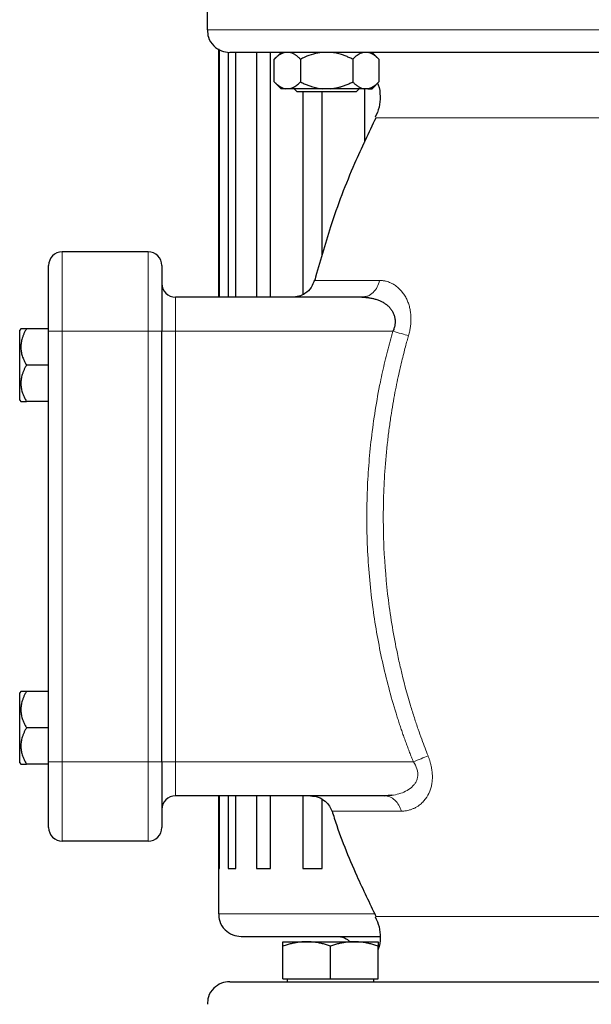
# Model space of a CAD drawing. Units: millimetres. Extents: x 0 to 420, y 0 to 297.
# Drawn here: x 252 to 258, y 229 to 239 of the extents above; entities that cross this region are included whole.
import ezdxf

# ---------------------------------------------------------------- set-up
doc = ezdxf.new("R2010")
doc.units = ezdxf.units.MM

msp = doc.modelspace()

# ---------------------------------------------------------------- linework, layer by layer
at = {"color": 7, "linetype": 'Continuous', "lineweight": 25}
for p, q in [((254.2188, 239.9388), (254.2188, 239.33855)), ((254.3438, 239.12776), (254.3438, 236.38855)), ((254.35638, 236.38855), (254.35638, 239.11951)), ((254.45033, 239.09207), (254.45033, 236.38855)), ((254.5354, 236.38855), (254.5354, 239.08855)), ((254.76526, 239.08855), (254.76526, 236.38855)), ((254.91911, 236.38855), (254.91911, 239.08855)), ((255.0359, 239.08862), (254.95902, 239.01173)), ((255.13125, 239.08855), (255.07872, 239.08855)), ((256.11591, 239.01318), (256.03819, 239.0909)), ((254.95902, 239.01173), (254.95868, 239.01139)), ((254.96084, 238.76355), (254.96084, 239.01355)), ((255.24951, 239.01355), (255.24951, 238.76355)), ((255.82686, 239.01355), (255.82686, 238.76355)), ((256.11554, 239.01355), (256.11554, 238.76355)), ((254.96046, 238.76393), (255.03584, 238.68855)), ((256.04016, 238.68818), (256.11591, 238.76393)), ((255.03584, 238.68855), (255.03621, 238.68818)), ((255.08091, 238.68855), (255.03584, 238.68855)), ((255.12944, 238.68855), (255.08091, 238.68855)), ((255.17881, 238.6888), (255.21319, 238.65443)), ((255.53819, 238.65443), (255.21319, 238.65443)), ((255.27484, 238.65443), (255.27484, 236.41892)), ((255.58673, 238.68855), (255.48965, 238.68855)), ((255.49074, 236.85688), (255.49074, 238.65443)), ((255.86319, 238.65443), (255.53819, 238.65443)), ((255.86319, 238.65443), (255.89756, 238.6888)), ((255.99547, 238.68855), (255.94693, 238.68855)), ((255.95679, 238.68855), (255.95679, 238.09709)), ((253.5688, 236.88855), (252.6188, 236.88855)), ((255.92854, 236.38855), (253.8688, 236.38855)), ((255.95642, 236.39406), (255.92854, 236.38855)), ((255.95679, 236.39387), (255.95679, 236.39386)), ((252.16169, 236.03855), (252.1488, 236.02565)), ((252.1488, 235.25166), (252.1488, 236.02565)), ((252.4688, 236.03855), (252.22356, 236.03855)), ((252.4688, 231.26355), (252.4688, 236.01355)), ((253.7188, 231.26355), (253.7188, 236.01355)), ((252.4688, 235.63855), (252.22363, 235.63855)), ((252.1488, 235.25166), (252.16191, 235.23855)), ((252.4688, 235.23855), (252.22374, 235.23855)), ((252.16169, 232.03855), (252.1488, 232.02566)), ((252.1488, 231.25166), (252.1488, 232.02566)), ((252.4688, 232.03855), (252.22356, 232.03855)), ((252.4688, 231.63855), (252.22363, 231.63855)), ((252.1488, 231.25166), (252.16191, 231.23855)), ((252.4688, 231.23855), (252.22374, 231.23855)), ((256.17743, 230.88855), (253.8688, 230.88855)), ((254.3438, 230.88855), (254.3438, 230.08855)), ((254.35638, 230.08855), (254.35638, 230.88855)), ((254.45033, 230.88855), (254.45033, 230.08855)), ((254.5354, 230.08855), (254.5354, 230.88855)), ((254.76526, 230.88855), (254.76526, 230.08855)), ((254.91911, 230.08855), (254.91911, 230.88855)), ((255.27484, 230.88855), (255.27484, 230.08855)), ((255.49074, 230.08855), (255.49074, 230.84687)), ((256.25891, 230.89395), (256.17742, 230.88855)), ((256.20531, 230.88316), (256.17742, 230.88855)), ((256.17743, 230.88855), (256.2589, 230.89394)), ((256.20532, 230.88316), (256.17743, 230.88855)), ((253.5688, 230.38855), (252.6188, 230.38855)), ((254.3438, 230.08855), (254.3438, 229.58855)), ((254.3438, 230.08855), (254.35638, 230.08855)), ((254.45033, 230.08855), (254.5354, 230.08855)), ((254.76526, 230.08855), (254.91911, 230.08855)), ((255.27484, 230.08855), (255.49074, 230.08855)), ((255.05649, 229.27855), (255.31899, 229.27855)), ((255.31899, 229.27855), (255.84399, 229.27855)), ((255.84399, 229.27855), (256.10649, 229.27855)), ((255.05649, 228.86855), (255.05649, 229.23166)), ((255.58149, 228.86855), (255.58149, 229.23166)), ((256.10649, 228.86855), (256.10649, 229.23166)), ((255.05649, 228.86855), (255.58149, 228.86855)), ((255.10274, 228.86855), (255.10274, 228.8383)), ((255.58149, 228.86855), (256.10649, 228.86855)), ((256.06024, 228.8383), (256.06024, 228.86855))]:
    msp.add_line(p, q, dxfattribs=at)
at = {"color": 8, "linetype": 'Continuous', "lineweight": 18}
for p, q in [((259.2188, 239.33855), (254.2188, 239.33855)), ((259.2188, 238.36831), (256.07807, 238.36831)), ((252.6188, 236.01355), (252.6188, 236.88855)), ((253.5688, 236.01355), (253.5688, 236.88855)), ((256.12422, 236.57331), (255.40225, 236.57331)), ((253.8688, 236.01355), (253.8688, 236.38855)), ((252.4688, 236.01355), (252.6188, 236.01355)), ((252.6188, 231.26355), (252.6188, 236.01355)), ((252.6188, 236.01355), (253.5688, 236.01355)), ((253.5688, 236.01355), (253.7188, 236.01355)), ((253.5688, 231.26355), (253.5688, 236.01355)), ((253.8688, 236.01355), (253.7188, 236.01355)), ((253.8688, 231.26355), (253.8688, 236.01355)), ((256.27084, 236.01355), (253.8688, 236.01355)), ((252.6188, 231.26355), (252.4688, 231.26355)), ((252.6188, 230.38855), (252.6188, 231.26355)), ((253.5688, 231.26355), (252.6188, 231.26355)), ((253.7188, 231.26355), (253.5688, 231.26355)), ((253.5688, 230.38855), (253.5688, 231.26355)), ((253.8688, 231.26355), (253.7188, 231.26355)), ((253.8688, 230.88855), (253.8688, 231.26355)), ((256.49639, 231.26355), (253.8688, 231.26355)), ((255.59645, 230.71965), (256.36381, 230.71965)), ((254.3438, 229.58855), (256.06391, 229.58855)), ((256.07803, 229.55879), (262.35956, 229.55879))]:
    msp.add_line(p, q, dxfattribs=at)
at = {"color": 7, "linetype": 'Continuous', "lineweight": 25}
for centre, start, end in [((252.6188, 236.73855), 90, 180), ((253.5688, 236.73855), 0, 90), ((253.8688, 236.53855), 180, 270), ((253.8688, 230.73855), 90, 179.999466), ((252.6188, 230.53855), 179.999984, 270), ((253.5688, 230.53855), 270, 0.000016)]:
    msp.add_arc(centre, 0.15, start, end, dxfattribs=at)
for points, knots in [([(254.22195, 239.33805), (254.22347, 239.31019), (254.22707, 239.24465), (254.28506, 239.15906), (254.37198, 239.09923), (254.43738, 239.09202), (254.4688, 239.08855)], [0, 0, 0, 0, 0.21232364, 0.49946173, 0.75960164, 1, 1, 1, 1]), ([(255.07835, 239.08855), (255.07009, 239.08855), (255.05356, 239.08855), (255.02939, 239.08855), (255.00568, 239.08855), (254.98248, 239.08855), (254.95979, 239.08855), (254.9376, 239.08855), (254.9159, 239.08855), (254.89472, 239.08855), (254.87403, 239.08855), (254.85385, 239.08855), (254.83416, 239.08855), (254.81498, 239.08855), (254.79631, 239.08855), (254.77813, 239.08855), (254.76046, 239.08855), (254.74329, 239.08855), (254.72662, 239.08855), (254.71045, 239.08855), (254.69479, 239.08855), (254.67963, 239.08855), (254.66497, 239.08855), (254.65081, 239.08855), (254.63716, 239.08855), (254.6203, 239.08855), (254.60091, 239.08855), (254.57984, 239.08855), (254.5606, 239.08855), (254.54318, 239.08855), (254.52761, 239.08855), (254.51386, 239.08855), (254.50194, 239.08855), (254.49186, 239.08855), (254.48361, 239.08855), (254.47718, 239.08855), (254.47262, 239.08855), (254.46976, 239.08855), (254.4694, 239.08855), (254.46922, 239.08855)], [0, 0, 0, 0, 0.02093307, 0.04184011, 0.06272344, 0.08358543, 0.10442844, 0.12525483, 0.14606697, 0.16686724, 0.18765802, 0.20844169, 0.22922065, 0.24999727, 0.27077396, 0.29155309, 0.31233705, 0.33312823, 0.35392902, 0.37474179, 0.39556893, 0.4164128, 0.43727576, 0.45816019, 0.47906842, 0.50000281, 0.53862646, 0.57716831, 0.61564317, 0.65406593, 0.69245155, 0.73081502, 0.76917137, 0.80753562, 0.84592281, 0.88434792, 0.92282591, 0.96137167, 1, 1, 1, 1]), ([(255.07982, 239.08843), (255.07715, 239.08785), (255.07178, 239.08668), (255.0637, 239.08424), (255.05555, 239.0813), (255.04731, 239.0778), (255.03898, 239.07376), (255.03056, 239.06918), (255.01815, 239.06171), (255.00172, 239.05019), (254.98125, 239.03335), (254.96774, 239.02024), (254.96084, 239.01355)], [0, 0, 0, 0, 0.0645035, 0.12957926, 0.19542861, 0.26224525, 0.33021421, 0.39951106, 0.47030139, 0.6404504, 0.81652205, 1, 1, 1, 1]), ([(255.24951, 239.01355), (255.24599, 239.01702), (255.23902, 239.02388), (255.22853, 239.03345), (255.21814, 239.04233), (255.20783, 239.05049), (255.19759, 239.05792), (255.18593, 239.06559), (255.17296, 239.0731), (255.15869, 239.07991), (255.14461, 239.08521), (255.13518, 239.08738), (255.13051, 239.08845)], [0, 0, 0, 0, 0.09386989, 0.18567241, 0.27557499, 0.36376224, 0.45043645, 0.53581776, 0.65668617, 0.77371905, 0.88782733, 1, 1, 1, 1]), ([(259.16688, 239.08855), (259.14989, 239.08855), (259.11595, 239.08855), (259.06507, 239.08855), (259.01427, 239.08855), (258.96355, 239.08855), (258.9129, 239.08855), (258.86232, 239.08855), (258.81182, 239.08855), (258.7614, 239.08855), (258.71105, 239.08855), (258.66078, 239.08855), (258.61058, 239.08855), (258.56045, 239.08855), (258.5104, 239.08855), (258.46043, 239.08855), (258.41053, 239.08855), (258.36071, 239.08855), (258.31096, 239.08855), (258.26128, 239.08855), (258.21169, 239.08855), (258.16216, 239.08855), (258.11272, 239.08855), (258.06334, 239.08855), (258.01404, 239.08855), (257.88311, 239.08855), (257.67289, 239.08855), (257.38851, 239.08855), (257.11167, 239.08855), (256.84314, 239.08855), (256.58424, 239.08855), (256.33651, 239.08855), (256.10069, 239.08855), (255.92891, 239.08855), (255.81324, 239.08855), (255.74847, 239.08855), (255.68516, 239.08855), (255.6233, 239.08855), (255.56291, 239.08855), (255.50397, 239.08855), (255.44649, 239.08855), (255.39047, 239.08855), (255.33591, 239.08855), (255.28281, 239.08855), (255.23119, 239.08855), (255.18091, 239.08855), (255.14869, 239.08855), (255.13256, 239.08855)], [0, 0, 0, 0, 0.01046749, 0.02092192, 0.03136448, 0.04179635, 0.0522187, 0.06263272, 0.0730396, 0.08344054, 0.09383671, 0.10422933, 0.11461958, 0.12500867, 0.13539778, 0.14578812, 0.15618088, 0.16657726, 0.17697845, 0.18738565, 0.19780004, 0.20822282, 0.21865517, 0.22909828, 0.23955332, 0.25002146, 0.31264232, 0.37500729, 0.43737434, 0.50000138, 0.56262225, 0.62498722, 0.68735426, 0.74998131, 0.76929546, 0.78856852, 0.8078079, 0.82702108, 0.84621554, 0.86539881, 0.8845784, 0.90376187, 0.92295672, 0.94217048, 0.96141065, 0.98068468, 1, 1, 1, 1]), ([(255.48965, 239.08855), (255.45695, 239.08349), (255.39065, 239.07323), (255.31131, 239.04322), (255.26513, 239.02105), (255.24951, 239.01355)], [0, 0, 0, 0, 0.39177715, 0.79436048, 1, 1, 1, 1]), ([(255.82686, 239.01355), (255.81982, 239.01702), (255.8059, 239.02387), (255.78494, 239.03343), (255.76421, 239.04231), (255.74365, 239.05046), (255.72323, 239.05789), (255.69994, 239.06557), (255.67379, 239.07312), (255.64471, 239.07995), (255.61575, 239.08528), (255.59638, 239.08746), (255.58673, 239.08855)], [0, 0, 0, 0, 0.09304616, 0.1840204, 0.27308788, 0.36043079, 0.44624879, 0.53075924, 0.65116466, 0.76888396, 0.88483395, 1, 1, 1, 1]), ([(255.94693, 239.08855), (255.93058, 239.08349), (255.89743, 239.07323), (255.85776, 239.04322), (255.83467, 239.02105), (255.82686, 239.01355)], [0, 0, 0, 0, 0.39176982, 0.79435755, 1, 1, 1, 1]), ([(256.11554, 239.01355), (256.11202, 239.01702), (256.10506, 239.02387), (256.09457, 239.03343), (256.0842, 239.04231), (256.07392, 239.05046), (256.06371, 239.05789), (256.05207, 239.06557), (256.03898, 239.07312), (256.02444, 239.07995), (256.00998, 239.08528), (256.00029, 239.08746), (255.99547, 239.08855)], [0, 0, 0, 0, 0.09304616, 0.1840204, 0.27308788, 0.36043079, 0.44624879, 0.53075924, 0.65116466, 0.76888396, 0.88483395, 1, 1, 1, 1]), ([(254.96084, 238.76355), (254.96433, 238.76012), (254.97122, 238.75333), (254.98161, 238.74385), (254.99188, 238.73504), (255.00207, 238.72695), (255.01218, 238.71955), (255.02381, 238.71184), (255.03696, 238.70421), (255.05165, 238.69727), (255.06626, 238.69187), (255.07604, 238.68965), (255.08091, 238.68855)], [0, 0, 0, 0, 0.09216979, 0.18230511, 0.27056622, 0.3571297, 0.44218899, 0.52595451, 0.64763464, 0.76656229, 0.88367956, 1, 1, 1, 1]), ([(255.12944, 238.68855), (255.13224, 238.68914), (255.13782, 238.69033), (255.14618, 238.69278), (255.15453, 238.69574), (255.1629, 238.69924), (255.17128, 238.70327), (255.17971, 238.70785), (255.19213, 238.71532), (255.20859, 238.72685), (255.22908, 238.74373), (255.24261, 238.75685), (255.24951, 238.76355)], [0, 0, 0, 0, 0.06652374, 0.13316209, 0.20011191, 0.26756416, 0.33570259, 0.40470272, 0.47473106, 0.64333551, 0.81793365, 1, 1, 1, 1]), ([(255.24951, 238.76355), (255.25649, 238.76012), (255.27028, 238.75333), (255.29104, 238.74385), (255.31158, 238.73504), (255.33195, 238.72695), (255.35218, 238.71955), (255.37544, 238.71184), (255.40172, 238.70421), (255.43109, 238.69727), (255.46034, 238.69187), (255.4799, 238.68965), (255.48965, 238.68855)], [0, 0, 0, 0, 0.09216979, 0.18230511, 0.27056622, 0.3571297, 0.44218899, 0.52595451, 0.64763464, 0.76656229, 0.88367956, 1, 1, 1, 1]), ([(255.58673, 238.68855), (255.5923, 238.68914), (255.60347, 238.69033), (255.62017, 238.69278), (255.63687, 238.69574), (255.65359, 238.69924), (255.67037, 238.70327), (255.68723, 238.70785), (255.71208, 238.71532), (255.74499, 238.72685), (255.78598, 238.74373), (255.81305, 238.75685), (255.82686, 238.76355)], [0, 0, 0, 0, 0.06652374, 0.13316208, 0.20011191, 0.26756416, 0.33570258, 0.40470272, 0.47473106, 0.64333551, 0.81793365, 1, 1, 1, 1]), ([(255.82686, 238.76355), (255.83035, 238.76012), (255.83725, 238.75333), (255.84762, 238.74385), (255.85789, 238.73504), (255.86807, 238.72695), (255.87819, 238.71955), (255.88982, 238.71184), (255.90295, 238.70421), (255.91763, 238.69727), (255.93227, 238.69187), (255.94206, 238.68965), (255.94693, 238.68855)], [0, 0, 0, 0, 0.09216979, 0.18230511, 0.27056622, 0.3571297, 0.44218899, 0.52595451, 0.64763464, 0.76656229, 0.88367956, 1, 1, 1, 1]), ([(255.99547, 238.68855), (255.99826, 238.68914), (256.00384, 238.69033), (256.01218, 238.69278), (256.02053, 238.69574), (256.02888, 238.69924), (256.03728, 238.70327), (256.04571, 238.70785), (256.05814, 238.71532), (256.07459, 238.72685), (256.09509, 238.74373), (256.10863, 238.75685), (256.11554, 238.76355)], [0, 0, 0, 0, 0.06652374, 0.13316209, 0.20011191, 0.26756416, 0.33570259, 0.40470272, 0.47473106, 0.64333551, 0.81793365, 1, 1, 1, 1]), ([(256.09968, 238.7505), (256.10273, 238.74402), (256.12417, 238.69849), (256.13167, 238.60588), (256.12568, 238.48197), (256.0916, 238.40905), (256.07476, 238.373)], [0, 0, 0, 0, 0.05503456, 0.38668511, 0.69685226, 1, 1, 1, 1]), ([(255.48965, 238.68855), (255.41851, 238.68855), (255.34891, 238.68855), (255.22512, 238.68855), (255.17099, 238.68855), (255.12944, 238.68855)], [0, 0, 0, 0, 0.5, 0.5, 1, 1, 1, 1]), ([(255.99547, 238.68855), (256.00855, 238.68855), (256.03471, 238.68855), (256.0386, 238.68855), (256.04054, 238.68855)], [0, 0, 0, 0, 0.49999867, 1, 1, 1, 1]), ([(256.0842, 238.36948), (256.00327, 238.20192), (255.81386, 237.80979), (255.58608, 237.20954), (255.46274, 236.77191), (255.40705, 236.57434)], [0, 0, 0, 0, 0.29041348, 0.67963993, 1, 1, 1, 1]), ([(252.4688, 236.01355), (252.4688, 236.01949), (252.4688, 236.03137), (252.4688, 236.04916), (252.4688, 236.06691), (252.4688, 236.08462), (252.4688, 236.10228), (252.4688, 236.1199), (252.4688, 236.13748), (252.4688, 236.17247), (252.4688, 236.22435), (252.4688, 236.29143), (252.4688, 236.35587), (252.4688, 236.43729), (252.4688, 236.52952), (252.4688, 236.60516), (252.4688, 236.65398), (252.4688, 236.68443), (252.4688, 236.70846), (252.4688, 236.72287), (252.4688, 236.73101), (252.4688, 236.73534), (252.4688, 236.73805), (252.4688, 236.73838), (252.4688, 236.73855)], [0, 0, 0, 0, 0.01566468, 0.03130181, 0.04692079, 0.06253108, 0.07814213, 0.0937634, 0.10940431, 0.12507428, 0.18757577, 0.25010151, 0.312603, 0.37512874, 0.50000464, 0.62488053, 0.68738202, 0.74990776, 0.81240925, 0.87493499, 0.90623451, 0.93746144, 0.9686914, 1, 1, 1, 1]), ([(253.7188, 236.73855), (253.7188, 236.73855), (253.7188, 236.66216), (253.7188, 236.39024), (253.7188, 236.20583), (253.7188, 236.01355)], [0, 0, 0, 0, 0.5, 0.5, 1, 1, 1, 1]), ([(255.40387, 236.57964), (255.39363, 236.55098), (255.37254, 236.49194), (255.30709, 236.4303), (255.23343, 236.39457), (255.18465, 236.39052), (255.16092, 236.38855)], [0, 0, 0, 0, 0.2721217, 0.56056916, 0.7861914, 1, 1, 1, 1]), ([(255.92854, 236.38855), (255.93396, 236.38851), (255.94424, 236.38842), (255.95881, 236.38776), (255.97168, 236.38688), (255.98286, 236.38586), (255.99235, 236.38482), (256.00014, 236.38384), (256.01839, 236.3813), (256.04609, 236.37619), (256.08435, 236.36602), (256.11998, 236.3533), (256.15466, 236.33717), (256.186, 236.31831), (256.21503, 236.29556), (256.24009, 236.26951), (256.26147, 236.23936), (256.27813, 236.20616), (256.28787, 236.17552), (256.29269, 236.14994), (256.29472, 236.13007), (256.29504, 236.11019), (256.29365, 236.09039), (256.29056, 236.07073), (256.28574, 236.0513), (256.27931, 236.03209), (256.27367, 236.01976), (256.27084, 236.01355)], [0, 0, 0, 0, 0.02878426, 0.05457333, 0.07736719, 0.0971658, 0.11396914, 0.12777719, 0.13858994, 0.21113054, 0.27609657, 0.3465425, 0.40927286, 0.47582546, 0.53679368, 0.59950694, 0.65931841, 0.71916203, 0.77582688, 0.80538944, 0.83413674, 0.86224433, 0.88989996, 0.91730067, 0.94464899, 0.97214864, 1, 1, 1, 1]), ([(252.22356, 236.03855), (252.22071, 236.03353), (252.21507, 236.0236), (252.20722, 236.00866), (252.19995, 235.99388), (252.1933, 235.97922), (252.18726, 235.96467), (252.18183, 235.95017), (252.1733, 235.92457), (252.16431, 235.88749), (252.1604, 235.83859), (252.16432, 235.78959), (252.17422, 235.74885), (252.18575, 235.7159), (252.19652, 235.69034), (252.20909, 235.66442), (252.21872, 235.64728), (252.22363, 235.63855)], [0, 0, 0, 0, 0.040173239, 0.079428519, 0.117841945, 0.155497666, 0.192488106, 0.22891403, 0.264884412, 0.383820497, 0.499937238, 0.616051548, 0.734990204, 0.798246807, 0.863156998, 0.930255699, 1, 1, 1, 1]), ([(252.22356, 236.03855), (252.20549, 236.03855), (252.17142, 236.03855), (252.16481, 236.03855), (252.1617, 236.03855)], [0, 0, 0, 0, 0.53043913, 1, 1, 1, 1]), ([(252.22363, 235.63856), (252.22077, 235.63354), (252.21514, 235.62361), (252.20729, 235.60868), (252.20003, 235.5939), (252.19339, 235.57925), (252.18735, 235.5647), (252.18193, 235.55021), (252.1734, 235.52461), (252.16441, 235.48756), (252.1605, 235.43855), (252.16443, 235.38966), (252.17434, 235.34886), (252.18586, 235.31591), (252.19664, 235.29035), (252.20921, 235.26443), (252.21883, 235.24729), (252.22374, 235.23855)], [0, 0, 0, 0, 0.04016715, 0.07941209, 0.11781094, 0.15544789, 0.19241541, 0.22881433, 0.26475369, 0.38378187, 0.50001667, 0.61605086, 0.73493173, 0.79822108, 0.86315246, 0.93025995, 1, 1, 1, 1]), ([(252.16191, 235.23855), (252.16502, 235.23855), (252.17163, 235.23855), (252.20569, 235.23855), (252.22374, 235.23855)], [0, 0, 0, 0, 0.469958247, 1, 1, 1, 1]), ([(252.22356, 232.03855), (252.22071, 232.03353), (252.21507, 232.0236), (252.20722, 232.00866), (252.19995, 231.99388), (252.1933, 231.97922), (252.18726, 231.96467), (252.18183, 231.95017), (252.1733, 231.92457), (252.16431, 231.88749), (252.1604, 231.83859), (252.16432, 231.78959), (252.17422, 231.74885), (252.18575, 231.7159), (252.19652, 231.69034), (252.20909, 231.66442), (252.21872, 231.64728), (252.22363, 231.63855)], [0, 0, 0, 0, 0.04017324, 0.07942852, 0.11784195, 0.15549767, 0.19248811, 0.22891403, 0.26488441, 0.3838205, 0.49993724, 0.61605155, 0.7349902, 0.79824681, 0.863157, 0.9302557, 1, 1, 1, 1]), ([(252.22356, 232.03855), (252.20549, 232.03855), (252.17142, 232.03855), (252.16481, 232.03855), (252.1617, 232.03855)], [0, 0, 0, 0, 0.53043913, 1, 1, 1, 1]), ([(252.22363, 231.63856), (252.22077, 231.63354), (252.21514, 231.62361), (252.20729, 231.60868), (252.20003, 231.5939), (252.19339, 231.57925), (252.18735, 231.5647), (252.18193, 231.55021), (252.1734, 231.52461), (252.16441, 231.48756), (252.1605, 231.43855), (252.16443, 231.38966), (252.17434, 231.34886), (252.18586, 231.31591), (252.19664, 231.29035), (252.20921, 231.26443), (252.21883, 231.24729), (252.22374, 231.23855)], [0, 0, 0, 0, 0.040167152, 0.07941209, 0.117810943, 0.155447894, 0.192415414, 0.228814327, 0.264753686, 0.383781866, 0.500016673, 0.616050858, 0.734931733, 0.798221076, 0.863152463, 0.930259947, 1, 1, 1, 1]), ([(252.16191, 231.23855), (252.16502, 231.23855), (252.17163, 231.23855), (252.20569, 231.23855), (252.22374, 231.23855)], [0, 0, 0, 0, 0.46995825, 1, 1, 1, 1]), ([(252.4688, 230.53855), (252.4688, 230.53859), (252.4688, 230.53868), (252.4688, 230.53935), (252.4688, 230.54044), (252.4688, 230.54196), (252.4688, 230.54392), (252.4688, 230.54632), (252.4688, 230.54915), (252.4688, 230.55566), (252.4688, 230.56864), (252.4688, 230.59267), (252.4688, 230.62312), (252.4688, 230.67194), (252.4688, 230.74758), (252.4688, 230.83981), (252.4688, 230.92123), (252.4688, 230.98566), (252.4688, 231.05275), (252.4688, 231.11038), (252.4688, 231.15714), (252.4688, 231.19245), (252.4688, 231.22794), (252.4688, 231.25167), (252.4688, 231.26355)], [0, 0, 0, 0, 0.015664677, 0.031301806, 0.046920794, 0.062531085, 0.078142134, 0.093763398, 0.109404313, 0.125074283, 0.187575771, 0.25010151, 0.312602998, 0.375128737, 0.500004635, 0.624880533, 0.687382022, 0.74990776, 0.812409249, 0.874934987, 0.906234514, 0.937461438, 0.968691395, 1, 1, 1, 1]), ([(253.7188, 231.26355), (253.7188, 231.07128), (253.7188, 230.88686), (253.7188, 230.61494), (253.7188, 230.53855), (253.7188, 230.53855)], [0, 0, 0, 0, 0.5, 0.5, 1, 1, 1, 1]), ([(255.35997, 230.88855), (255.38895, 230.88562), (255.44834, 230.87963), (255.5209, 230.835), (255.57264, 230.77752), (255.58995, 230.73464), (255.59839, 230.71376)], [0, 0, 0, 0, 0.27456109, 0.56256555, 0.78695795, 1, 1, 1, 1]), ([(255.59935, 230.71861), (255.60708, 230.69367), (255.68244, 230.4508), (255.84074, 230.06079), (256.01179, 229.70633), (256.08368, 229.55734)], [0, 0, 0, 0, 0.06219473, 0.60582702, 1, 1, 1, 1]), ([(254.34689, 229.5885), (254.34841, 229.56054), (254.35196, 229.49495), (254.4099, 229.40922), (254.49682, 229.34926), (254.56234, 229.34203), (254.5938, 229.33855)], [0, 0, 0, 0, 0.212780237, 0.499242904, 0.759529202, 1, 1, 1, 1]), ([(256.07473, 229.55407), (256.09161, 229.51802), (256.12575, 229.44508), (256.13117, 229.32137), (256.12568, 229.23393), (256.10715, 229.19327), (256.10649, 229.19182)], [0, 0, 0, 0, 0.31665584, 0.64071636, 0.98723962, 1, 1, 1, 1]), ([(254.5938, 229.33855), (254.59805, 229.33855), (254.60657, 229.33855), (254.6752, 229.33855), (254.78405, 229.33855), (254.93606, 229.33855), (255.12883, 229.33855), (255.36035, 229.33855), (255.63006, 229.33855), (255.88607, 229.33855), (256.06325, 229.33855), (256.12757, 229.33855)], [0, 0, 0, 0, 0.11668601, 0.23337201, 0.35005829, 0.46674441, 0.58343042, 0.70011629, 0.81680232, 0.93348872, 1, 1, 1, 1]), ([(255.31899, 229.27855), (255.31283, 229.27851), (255.30055, 229.27841), (255.28216, 229.27765), (255.26382, 229.27643), (255.24547, 229.27472), (255.22704, 229.27251), (255.20849, 229.26981), (255.18144, 229.26521), (255.14578, 229.25768), (255.10126, 229.24604), (255.07158, 229.23651), (255.05649, 229.23166)], [0, 0, 0, 0, 0.06933287, 0.13830392, 0.20716912, 0.27618077, 0.34558532, 0.4156213, 0.48651764, 0.65324323, 0.82376139, 1, 1, 1, 1]), ([(255.05649, 229.23166), (255.05649, 229.23415), (255.05649, 229.23908), (255.0565, 229.24581), (255.05651, 229.25196), (255.05651, 229.25748), (255.0565, 229.26239), (255.05649, 229.26737), (255.05652, 229.27204), (255.05654, 229.27578), (255.05651, 229.27812), (255.0565, 229.27841), (255.05649, 229.27855)], [0, 0, 0, 0, 0.088985628, 0.176326394, 0.26223096, 0.346929833, 0.430675317, 0.513740928, 0.637159079, 0.758477448, 0.878976341, 1, 1, 1, 1]), ([(255.58149, 229.23166), (255.57388, 229.23415), (255.55881, 229.23908), (255.53626, 229.24581), (255.51397, 229.25196), (255.49188, 229.25748), (255.46994, 229.26239), (255.44452, 229.26737), (255.41568, 229.27204), (255.3834, 229.27578), (255.35121, 229.27812), (255.32975, 229.27841), (255.31899, 229.27855)], [0, 0, 0, 0, 0.088987803, 0.17633179, 0.262240629, 0.34694483, 0.430696699, 0.513769753, 0.637184768, 0.758497391, 0.878987771, 1, 1, 1, 1]), ([(255.84399, 229.27855), (255.83783, 229.27851), (255.82554, 229.27841), (255.80713, 229.27765), (255.78878, 229.27643), (255.77042, 229.27471), (255.752, 229.27251), (255.73347, 229.26981), (255.70643, 229.26521), (255.67075, 229.25767), (255.62625, 229.24604), (255.59657, 229.23651), (255.58149, 229.23166)], [0, 0, 0, 0, 0.069340636, 0.138318679, 0.207190139, 0.276207373, 0.345616867, 0.415657215, 0.48655737, 0.653266746, 0.823771743, 1, 1, 1, 1]), ([(255.6438, 229.33855), (255.67572, 229.3358), (255.734, 229.33076), (255.77975, 229.29481), (255.80044, 229.27855)], [0, 0, 0, 0, 0.547856402, 1, 1, 1, 1]), ([(256.10649, 229.23166), (256.09888, 229.23415), (256.08381, 229.23908), (256.06125, 229.24581), (256.03896, 229.25196), (256.01687, 229.25748), (255.99494, 229.26239), (255.96952, 229.26737), (255.94066, 229.27204), (255.90836, 229.27578), (255.87619, 229.27812), (255.85474, 229.27841), (255.84399, 229.27855)], [0, 0, 0, 0, 0.08898563, 0.17632639, 0.26223096, 0.34692983, 0.43067532, 0.51374093, 0.63715908, 0.75847745, 0.87897634, 1, 1, 1, 1]), ([(256.10649, 229.27855), (256.10649, 229.27851), (256.10648, 229.27841), (256.10646, 229.27765), (256.10645, 229.27643), (256.10645, 229.27471), (256.10646, 229.27251), (256.10648, 229.26981), (256.10649, 229.26521), (256.10647, 229.25767), (256.10648, 229.24604), (256.10649, 229.23651), (256.10649, 229.23166)], [0, 0, 0, 0, 0.06934064, 0.13831868, 0.20719014, 0.27620737, 0.34561687, 0.41565721, 0.48655737, 0.65326675, 0.82377174, 1, 1, 1, 1]), ([(254.46875, 228.83855), (254.43729, 228.83508), (254.37177, 228.82784), (254.28485, 228.76788), (254.22694, 228.68222), (254.22339, 228.6167), (254.22187, 228.58882)], [0, 0, 0, 0, 0.240605145, 0.501028041, 0.787638081, 1, 1, 1, 1]), ([(254.46973, 228.83855), (254.47333, 228.83855), (254.48069, 228.83855), (254.54861, 228.83855), (254.65865, 228.83855), (254.81333, 228.83855), (255.00994, 228.83855), (255.24693, 228.83855), (255.52193, 228.83855), (255.83234, 228.83855), (256.17518, 228.83855), (256.54716, 228.83855), (256.94473, 228.83855), (257.36408, 228.83855), (257.80119, 228.83855), (258.25188, 228.83855), (258.7118, 228.83855), (259.02172, 228.83855), (259.17668, 228.83855)], [0, 0, 0, 0, 0.05984114, 0.12251832, 0.18519549, 0.24787298, 0.31055039, 0.37322753, 0.43590457, 0.49858207, 0.56125914, 0.62393656, 0.68661386, 0.74929093, 0.81196828, 0.87464565, 0.9373228, 1, 1, 1, 1])]:
    msp.add_open_spline(points, degree=3, knots=knots, dxfattribs=at)
for points in [[(255.78936, 238.68855), (255.72747, 238.68855), (255.65786, 238.68855), (255.58673, 238.68855)], [(255.94693, 238.68855), (255.90538, 238.68855), (255.85126, 238.68855), (255.78936, 238.68855)]]:
    msp.add_open_spline(points, degree=3, dxfattribs=at)
at = {"color": 8, "linetype": 'Continuous', "lineweight": 18}
for points, knots in [([(256.12423, 236.57331), (256.11671, 236.54833), (256.10126, 236.49698), (256.05375, 236.43715), (256.00294, 236.40041), (255.96839, 236.39569), (255.95642, 236.39406)], [0, 0, 0, 0, 0.27236598, 0.55995393, 0.84754101, 1, 1, 1, 1]), ([(256.12423, 236.57331), (256.12795, 236.57323), (256.13605, 236.57308), (256.14921, 236.57223), (256.16436, 236.57059), (256.18047, 236.56796), (256.19974, 236.56369), (256.22975, 236.55472), (256.26736, 236.53789), (256.32139, 236.50293), (256.36782, 236.45743), (256.40559, 236.40157), (256.4282, 236.35794), (256.44571, 236.31239), (256.45851, 236.26466), (256.46673, 236.21569), (256.47029, 236.16527), (256.46947, 236.11433), (256.46529, 236.07289), (256.46039, 236.04064), (256.45591, 236.01666), (256.45008, 235.99065), (256.4451, 235.97281), (256.44252, 235.96355)], [0, 0, 0, 0, 0.01846253, 0.04027741, 0.06544859, 0.09398141, 0.12094647, 0.16251822, 0.24664823, 0.31674334, 0.45682719, 0.52148494, 0.5810177, 0.63937946, 0.69359709, 0.7471191, 0.79950032, 0.85061338, 0.90093919, 0.9225459, 0.94627894, 0.97210225, 1, 1, 1, 1]), ([(256.49639, 231.26355), (256.48939, 231.2808), (256.47537, 231.31538), (256.45489, 231.36758), (256.43478, 231.42016), (256.41506, 231.47314), (256.39574, 231.52652), (256.37681, 231.58028), (256.35827, 231.63445), (256.34012, 231.689), (256.32237, 231.74395), (256.28138, 231.8746), (256.22177, 232.08292), (256.15243, 232.36949), (256.09491, 232.65835), (256.04791, 232.95714), (256.01225, 233.26731), (255.98937, 233.58755), (255.98014, 233.90842), (255.98453, 234.22282), (256.00157, 234.53031), (256.03093, 234.8352), (256.0734, 235.1425), (256.1179, 235.38734), (256.15583, 235.56577), (256.1819, 235.67928), (256.20973, 235.79172), (256.23914, 235.90315), (256.26029, 235.97681), (256.27084, 236.01355)], [0, 0, 0, 0, 0.01153381, 0.0231133, 0.03473941, 0.04641309, 0.05813527, 0.06990687, 0.0817288, 0.09360196, 0.10552723, 0.11750549, 0.1784305, 0.23972533, 0.30012283, 0.36085487, 0.42706295, 0.49349228, 0.5596979, 0.62587825, 0.68823616, 0.75044121, 0.81558894, 0.880376, 0.90455862, 0.92860576, 0.95252395, 0.97631979, 1, 1, 1, 1]), ([(256.27084, 236.01355), (256.30197, 236.00448), (256.33432, 235.99506), (256.39387, 235.97772), (256.42088, 235.96985), (256.44252, 235.96355)], [0, 0, 0, 0, 0.5, 0.5, 1, 1, 1, 1]), ([(256.44252, 235.96355), (256.43725, 235.94495), (256.42581, 235.9046), (256.40803, 235.83912), (256.38839, 235.76392), (256.36726, 235.67892), (256.34499, 235.58404), (256.32196, 235.4792), (256.29861, 235.36434), (256.27541, 235.23939), (256.25286, 235.1043), (256.2315, 234.95902), (256.20467, 234.74598), (256.18007, 234.47774), (256.16533, 234.16753), (256.16319, 233.88712), (256.17363, 233.51598), (256.21391, 233.04033), (256.28798, 232.59617), (256.37394, 232.21007), (256.43701, 231.97362), (256.50594, 231.75221), (256.54738, 231.62795), (256.58676, 231.51687), (256.62331, 231.41872), (256.64728, 231.35782), (256.65846, 231.3294)], [0, 0, 0, 0, 0.01228106, 0.0266519, 0.04311296, 0.06166456, 0.08230673, 0.10503952, 0.12986341, 0.15677895, 0.18578654, 0.21688652, 0.25007905, 0.32221473, 0.38797468, 0.44735543, 0.50035518, 0.62385617, 0.75033734, 0.7861121, 0.87519015, 0.9057122, 0.93345429, 0.95841566, 0.98059704, 1, 1, 1, 1]), ([(256.2589, 230.89394), (256.28533, 230.89859), (256.3376, 230.90778), (256.41089, 230.93628), (256.4658, 230.97082), (256.5017, 231.00624), (256.52342, 231.03639), (256.53861, 231.06971), (256.54645, 231.10666), (256.54581, 231.14569), (256.53386, 231.20033), (256.51149, 231.23808), (256.49639, 231.26355)], [0, 0, 0, 0, 0.1581557, 0.31277246, 0.46161544, 0.53545428, 0.60235869, 0.67044148, 0.7343581, 0.79843887, 0.86396234, 1, 1, 1, 1]), ([(256.65846, 231.32941), (256.66038, 231.32451), (256.66419, 231.31479), (256.66948, 231.3002), (256.67441, 231.28576), (256.67895, 231.27148), (256.68311, 231.25738), (256.6869, 231.2435), (256.69345, 231.21731), (256.70108, 231.17877), (256.70645, 231.12795), (256.70705, 231.07781), (256.7024, 231.02909), (256.69277, 230.98194), (256.67236, 230.92032), (256.6411, 230.86492), (256.60007, 230.81697), (256.56732, 230.78828), (256.53419, 230.76593), (256.5047, 230.75024), (256.47163, 230.73679), (256.43791, 230.72715), (256.4057, 230.72178), (256.38138, 230.71985), (256.36852, 230.71971), (256.36381, 230.71965)], [0, 0, 0, 0, 0.01514349, 0.03004999, 0.04472384, 0.05916103, 0.07334945, 0.08728032, 0.10094833, 0.15195337, 0.20245839, 0.25410516, 0.30657817, 0.35938213, 0.41513304, 0.53476138, 0.59916595, 0.67339256, 0.72091579, 0.77623668, 0.82466399, 0.88545735, 0.93981167, 0.97797701, 1, 1, 1, 1]), ([(256.49639, 231.26355), (256.52426, 231.27487), (256.55384, 231.2869), (256.61012, 231.30976), (256.63664, 231.32054), (256.65846, 231.32941)], [0, 0, 0, 0, 0.5, 0.5, 1, 1, 1, 1]), ([(256.36381, 230.71965), (256.35571, 230.74283), (256.33912, 230.79034), (256.29358, 230.8446), (256.24686, 230.87751), (256.2157, 230.88175), (256.20532, 230.88316)], [0, 0, 0, 0, 0.27585648, 0.56554093, 0.8552234, 1, 1, 1, 1])]:
    msp.add_open_spline(points, degree=3, knots=knots, dxfattribs=at)

doc.saveas('drawing.dxf')
